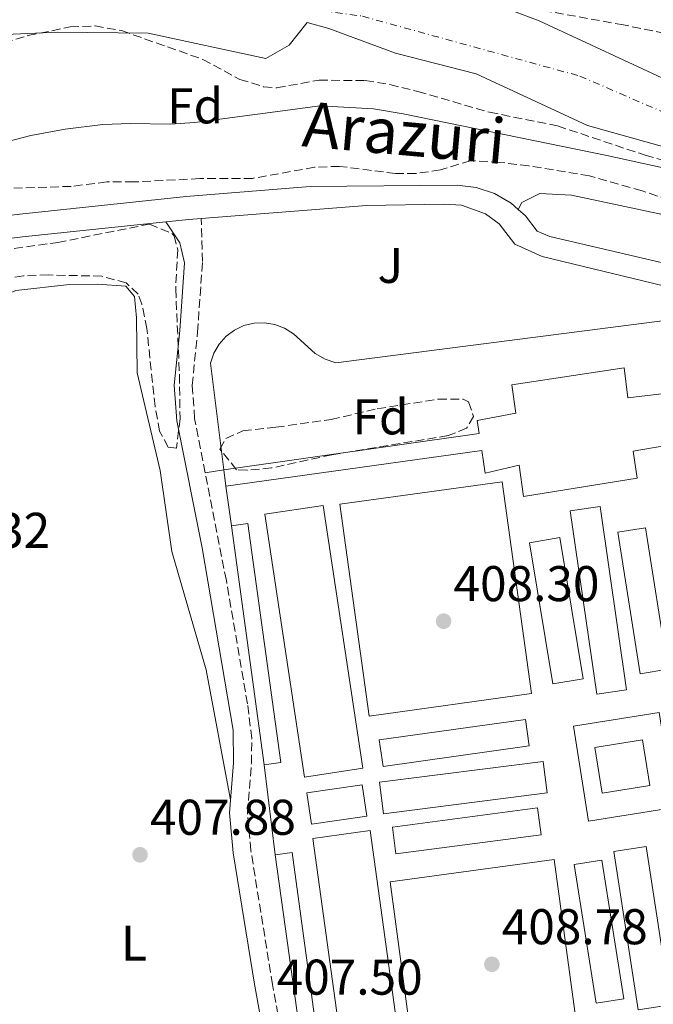
# Model space of a CAD drawing. Units: metres. Extents: x 607268 to 610711, y 4740834 to 4743201.
# Drawn here: x 608280 to 608407, y 4741349 to 4741546 of the extents above; entities that cross this region are included whole.
import ezdxf
from ezdxf.enums import TextEntityAlignment as Align

# ---------------------------------------------------------------- set-up
doc = ezdxf.new("R2010")
doc.units = ezdxf.units.M
doc.header["$MEASUREMENT"] = 0
doc.linetypes.add('DGN Style 3', pattern=[2.435890702152634, 1.739921930109024, -0.6959687720436097])
doc.linetypes.add('DGN Style 4', pattern=[2.7856150101045474, 1.391937544087219, -0.6959687720436097, 0.001739921930109024, -0.6959687720436097])
for name, color, linetype, lineweight in [('Camino', 7, 'DGN Style 3', 0), ('Cauce permanente', 151, 'Continuous', 13), ('Cauce permanente (área)', 142, 'Continuous', 13), ('Complejo', 6, 'Continuous', 0), ('Cota de punto acotado terreno', 7, 'Continuous', 0), ('Curva de nivel intermedia', 30, 'Continuous', 0), ('Edificio', 1, 'Continuous', 13), ('Eje cauce permanente (área)', 70, 'DGN Style 4', 0), ('Estanque', 4, 'Continuous', 0), ('Etiqueta de uso rústico', 92, 'Continuous', 0), ('Etiqueta de zona arbolada', 92, 'Continuous', 0), ('Iglesia-ermita', 1, 'Continuous', 13), ('Límite de complejo', 6, 'Continuous', 13), ('Línea  de muro-pared o tapia', 1, 'Continuous', 13), ('Línea de asfalto', 7, 'Continuous', 13), ('Línea de bordillo', 7, 'Continuous', 13), ('Línea de cambio de uso (parcela vista)', 92, 'Continuous', 0), ('Línea de zona ajardinada o verde público', 92, 'Continuous', 0), ('Margen derecho', 7, 'Continuous', 0), ('Punto acotado terreno (símbolo)', 7, 'Continuous', 0), ('Zona ajardinada', 92, 'Continuous', 0), ('Zona arbolada', 92, 'DGN Style 3', 0)]:
    doc.layers.add(name, color=color, linetype=linetype, lineweight=lineweight)
doc.styles.add('Style-Arial', font='arial.ttf')

# ---------------------------------------------------------------- blocks, each defined once
blk = doc.blocks.new('5PATER')
at = {"layer": 'Estanque', "linetype": 'Continuous', "lineweight": 0}
h = blk.add_hatch(color=51, dxfattribs=at)
edge = h.paths.add_edge_path()
edge.add_ellipse((0, 0), major_axis=(-0.1095731443231308, -0.1110710700762829), ratio=0.9994222409660317, start_angle=0, end_angle=360)

msp = doc.modelspace()

# ---------------------------------------------------------------- linework, layer by layer
at = {"layer": 'Camino', "color": 7, "linetype": 'DGN Style 3', "lineweight": 0}
msp.add_polyline3d([(608336.3900000001, 4741323.33, 407.0800000000019), (608330.9400000008, 4741353.230000002, 407.6000000000058), (608326.6099999989, 4741379.980000001, 407.7899999999936), (608325.9299999995, 4741387.550000001, 407.8899999999995), (608326.7099999996, 4741397.380000002, 407.8500000000058), (608326.8000000013, 4741402.390000001, 407.8399999999966), (608325.9299999995, 4741409.300000002, 407.7899999999936), (608321.7099999995, 4741433.930000002, 407.4499999999972), (608317.5000000006, 4741455.410000001, 407.2200000000011), (608315.3799999994, 4741466.25, 407.1100000000006), (608314.8899999999, 4741472.850000001, 406.8699999999953), (608315.9499999994, 4741483.470000002, 406.6300000000047), (608316.9499999986, 4741497.570000002, 406.7500000000001), (608316.7099999995, 4741506.180000002, 406.5), (608316.6999999982, 4741506.190000001, 406.7400000000052)], dxfattribs=at)
at = {"layer": 'Cauce permanente', "color": 151, "linetype": 'Continuous', "lineweight": 13}
for points in [[(608372.8700000001, 4741549.939999999, 401.3399999999965), (608384.2100000001, 4741545.630000001, 401.3800000000047), (608411.4600000001, 4741532.99, 401.5), (608416.1100000005, 4741531.050000001, 401.5), (608420.3499999996, 4741529.850000001, 401.5), (608423.3499999996, 4741531.449999999, 401.5), (608420.4699999997, 4741534.49, 401.5), (608420.4299999997, 4741537.210000001, 401.5), (608423.1500000004, 4741537.17, 401.5), (608428.0700000003, 4741535.449999999, 401.5), (608440.7100000001, 4741530.09, 401.5), (608457.0300000003, 4741525.289999999, 401.4799999999959), (608461.75, 4741523.609999999, 401.4799999999959), (608468.1699999999, 4741520.359999999, 401.4799999999959), (608478.1900000004, 4741514.33, 401.4799999999959), (608480.9699999997, 4741513.300000001, 401.4799999999959), (608548.3399999999, 4741497.32, 401.6999999999971)], [(608836.75, 4741445.130000001, 401.820000000007), (608807.4699999997, 4741448.33, 401.820000000007), (608744.9900000002, 4741453.529999999, 401.8500000000058), (608723.1500000004, 4741456.09, 401.9199999999983), (608678.8300000001, 4741453.930000001, 401.9400000000023), (608652.8700000001, 4741459.26, 401.6999999999971), (608629.3499999996, 4741464.09, 401.6999999999971), (608593.1500000004, 4741474.17, 401.6900000000023), (608538.5499999998, 4741486.57, 401.5), (608503.2699999996, 4741495.77, 401.5), (608470.9900000002, 4741503.609999999, 401.5), (608437.1900000004, 4741514.57, 401.5), (608416.2300000006, 4741518.49, 401.5), (608393.8700000001, 4741524.730000001, 401.3800000000047), (608371.5899999999, 4741535.060000001, 401.3399999999965), (608355.4699999997, 4741539.140000001, 401.3399999999965), (608342.1900000004, 4741544.100000001, 401.3399999999965), (608337.8700000001, 4741545.300000001, 401.2599999999948), (608334.2300000006, 4741540.74, 401.2700000000041), (608329.5899999999, 4741538.100000001, 401.2799999999988), (608306.0700000003, 4741543.140000001, 400.5399999999936), (608288.0700000003, 4741543.380000001, 400.6100000000006), (608265.6299999999, 4741542.34, 400.6199999999953)]]:
    msp.add_polyline3d(points, dxfattribs=at)
at = {"layer": 'Cauce permanente (área)', "color": 142, "linetype": 'Continuous', "lineweight": 13}
for points in [[(608548.3399999999, 4741497.32, 401.6999999999971), (608480.9699999997, 4741513.300000001, 401.4799999999959), (608478.1900000004, 4741514.33, 401.4799999999959), (608468.1699999999, 4741520.359999999, 401.4799999999959), (608461.75, 4741523.609999999, 401.4799999999959), (608457.0300000003, 4741525.289999999, 401.4799999999959), (608440.7100000001, 4741530.09, 401.5), (608428.0700000003, 4741535.449999999, 401.5), (608423.1500000004, 4741537.17, 401.5), (608420.4299999997, 4741537.210000001, 401.5), (608420.4699999997, 4741534.49, 401.5), (608423.3499999996, 4741531.449999999, 401.5), (608420.3499999996, 4741529.850000001, 401.5), (608416.1100000005, 4741531.050000001, 401.5), (608411.4600000001, 4741532.99, 401.5), (608384.2100000001, 4741545.630000001, 401.3800000000047), (608372.8700000001, 4741549.939999999, 401.3399999999965)], [(608836.75, 4741445.130000001, 401.820000000007), (608807.4699999997, 4741448.33, 401.820000000007), (608744.9900000002, 4741453.529999999, 401.8500000000058), (608723.1500000004, 4741456.09, 401.9199999999983), (608678.8300000001, 4741453.930000001, 401.9400000000023), (608652.8700000001, 4741459.26, 401.6999999999971), (608629.3499999996, 4741464.09, 401.6999999999971), (608593.1500000004, 4741474.17, 401.6900000000023), (608538.5499999998, 4741486.57, 401.5), (608503.2699999996, 4741495.77, 401.5), (608470.9900000002, 4741503.609999999, 401.5), (608437.1900000004, 4741514.57, 401.5), (608416.2300000006, 4741518.49, 401.5), (608393.8700000001, 4741524.730000001, 401.3800000000047), (608371.5899999999, 4741535.060000001, 401.3399999999965), (608355.4699999997, 4741539.140000001, 401.3399999999965), (608342.1900000004, 4741544.100000001, 401.3399999999965), (608337.8700000001, 4741545.300000001, 401.2599999999948), (608334.2300000006, 4741540.74, 401.2700000000041), (608329.5899999999, 4741538.100000001, 401.2799999999988), (608306.0700000003, 4741543.140000001, 400.5399999999936), (608288.0700000003, 4741543.380000001, 400.6100000000006), (608265.6299999999, 4741542.34, 400.6199999999953)]]:
    msp.add_polyline3d(points, dxfattribs=at)
at = {"layer": 'Complejo', "color": 6, "linetype": 'Continuous', "lineweight": 0}
msp.add_polyline3d([(608580.620000001, 4741185.050000001, 411.5300000000001), (608373.8299999982, 4741156.25, 408.9000000000001), (608361.7399999984, 4741154.970000001, 408.49), (608361.2300000006, 4741160.41, 408.58), (608360.6999999993, 4741166.09, 408.57), (608344.5799999982, 4741284.890000001, 408.13), (608343.1099999994, 4741295.460000001, 407.6500000000001), (608338.1700000018, 4741330.630000001, 407.45), (608336.9699999989, 4741339.57, 407.63), (608331.4600000009, 4741379.140000001, 407.93), (608329.2399999984, 4741397.08, 407.92), (608322.7100000009, 4741444.84, 408.02), (608321.6400000006, 4741452.720000001, 410.94), (608321.1900000013, 4741456.02, 412.17), (608372.1900000013, 4741463.279999999, 407.9100000000001), (608371.7899999992, 4741465.859999999, 407.92), (608379.5599999987, 4741467.300000001, 407.92), (608378.7199999989, 4741472.949999999, 407.93), (608401.1799999997, 4741476.350000001, 408.08), (608401.9299999997, 4741470.359999999, 408.18), (608409.25, 4741471.230000001, 408.18), (608409.5300000012, 4741468.730000001, 408.23), (608462.5100000016, 4741474.65, 408.36), (608545.1099999994, 4741453.290000001, 409.05)], dxfattribs=at)
at = {"layer": 'Curva de nivel intermedia', "color": 30, "linetype": 'Continuous', "lineweight": 0, "elevation": 405.0000000000001, "flags": 128}
msp.add_lwpolyline([(608270.8300000001, 4741519.699999999), (608282.6900000023, 4741522.720000001), (608289.5200000006, 4741523.989999999), (608297.070000001, 4741524.9), (608302.5899999997, 4741525.140000001), (608310.4700000009, 4741524.98), (608315.450000001, 4741525.359999999), (608340.4300000013, 4741528.66), (608351.0900000009, 4741528.090000001), (608357.030000002, 4741527.029999998), (608397.7100000001, 4741518.73), (608444.8700000001, 4741508.41), (608449.8700000002, 4741507.130000001), (608459.3600000008, 4741504), (608487.3000000007, 4741493.009999999), (608498.1500000001, 4741489.649999999), (608512.6299999997, 4741485.720000001)], dxfattribs=at)
at = {"layer": 'Edificio', "color": 51, "linetype": 'Continuous', "lineweight": 13, "extrusion": (-0.01690465542065708, 0.1239674732376746, 0.9921422771982734), "elevation": 577911.7934473199, "flags": 128}
msp.add_lwpolyline([(-1243376.304114936, -4579460.951823717), (-1243376.304114936, -4579464.308741946)], dxfattribs=at)
at = {"layer": 'Edificio', "color": 51, "linetype": 'Continuous', "lineweight": 13, "extrusion": (-0.0007868493394403294, 0.005754965459505736, 0.9999831304780482), "elevation": 27220.87599793864, "flags": 128}
msp.add_lwpolyline([(608329.3766262729, 4741318.940807413), (608322.8464079729, 4741366.701598329)], dxfattribs=at)
at = {"layer": 'Edificio', "color": 1, "linetype": 'Continuous', "lineweight": 13, "flags": 128}
for points, elevation in [([(608409.9100000003, 4741416.17), (608404.3899999997, 4741415.289999999), (608399.9100000003, 4741443.529999999), (608405.4299999997, 4741444.41), (608409.9100000003, 4741416.17)], 411.6300000000047), ([(608384.5700000003, 4741383.15), (608355.5700000003, 4741379.310000001), (608354.8700000001, 4741384.66), (608383.8700000001, 4741388.49), (608384.5700000003, 4741383.15)], 411.6900000000023)]:
    msp.add_lwpolyline(points, close=True, dxfattribs=dict(at, elevation=elevation))
at = {"layer": 'Edificio', "color": 51, "linetype": 'Continuous', "lineweight": 13, "flags": 128}
for points, elevation in [([(608404.3899999997, 4741415.289999999), (608399.9100000003, 4741443.529999999), (608405.4299999997, 4741444.41), (608409.9100000003, 4741416.17), (608404.3899999997, 4741415.289999999)], 411.6300000000047), ([(608355.5700000003, 4741379.310000001), (608354.8700000001, 4741384.66), (608383.8700000001, 4741388.49), (608384.5700000003, 4741383.15), (608355.5700000003, 4741379.310000001)], 411.6900000000023)]:
    msp.add_lwpolyline(points, dxfattribs=dict(at, elevation=elevation))
at = {"layer": 'Edificio', "color": 51, "linetype": 'Continuous', "lineweight": 13, "extrusion": (-0.001794922977837901, 0.01289021819203323, 0.9999153066767532), "elevation": 60436.99867621587, "flags": 128}
msp.add_lwpolyline([(608336.7295414627, 4740954.413362735), (608331.218616903, 4740993.986650576)], dxfattribs=at)
at = {"layer": 'Edificio', "color": 1, "linetype": 'Continuous', "lineweight": 13}
for points in [[(608545.1100000005, 4741453.289999999, 412.9900000000052), (608543.5499999998, 4741449.77, 413.2700000000041), (608460.9100000003, 4741471.130000001, 411.9499999999971), (608410.5199999996, 4741464.99, 414.5500000000029), (608411.0999999996, 4741461.100000001, 414.6499999999942), (608403, 4741459.74, 414.9100000000035), (608403.7999999998, 4741454.34, 415.0099999999948), (608381.0999999996, 4741450.680000001, 414.929999999993), (608380.1799999997, 4741456.92, 414.8699999999953), (608373.4000000004, 4741455.359999999, 414.8300000000018), (608372.7699999996, 4741459.859999999, 414.1699999999983), (608321.6399999997, 4741452.720000001, 412.5899999999965), (608321.1900000004, 4741456.02, 412.1699999999983), (608372.1900000004, 4741463.279999999, 414.7700000000041), (608371.79, 4741465.859999999, 414.6699999999983), (608379.5599999996, 4741467.300000001, 414.6499999999942), (608378.7199999997, 4741472.949999999, 414.6499999999942), (608401.1799999997, 4741476.350000001, 414.6300000000047), (608401.9299999997, 4741470.359999999, 414.75), (608409.25, 4741471.230000001, 414.3500000000058), (608409.5300000003, 4741468.730000001, 414.1699999999983), (608462.5099999999, 4741474.65, 412.1300000000047)], [(608329.2400000002, 4741397.08, 412.9700000000012), (608322.7100000001, 4741444.84, 412.6900000000023), (608326.0099999999, 4741445.300000001, 411.929999999993), (608332.5899999999, 4741397.539999999, 411.4499999999971)], [(608392.9800000006, 4741414.300000001, 411.570000000007), (608386.9500000002, 4741413.289999999, 411.4900000000052), (608382.2699999996, 4741441.449999999, 411.570000000007), (608388.3099999996, 4741442.460000001, 411.570000000007)], [(608382.2100000001, 4741400.880000001, 411.570000000007), (608353.0099999999, 4741396.800000001, 411.570000000007), (608352.2699999996, 4741402.100000001, 411.5299999999988), (608381.4699999997, 4741406.17, 411.570000000007)], [(608336.9699999997, 4741339.57, 412.0500000000029), (608331.4600000001, 4741379.140000001, 411.5299999999988), (608334.8300000001, 4741379.619999999, 411.0899999999965), (608340.2199999997, 4741340.029999999, 411.1300000000047)], [(608401.1100000005, 4741350.41, 412.1699999999983), (608395.5800000001, 4741349.529999999, 412.3500000000058), (608391.1900000004, 4741377.210000001, 412.3899999999995), (608396.7100000001, 4741378.09, 412.1699999999983)]]:
    msp.add_polyline3d(points, close=True, dxfattribs=at)
at = {"layer": 'Edificio', "color": 51, "linetype": 'Continuous', "lineweight": 13}
for points in [[(608321.1900000004, 4741456.02, 412.1699999999983), (608372.1900000004, 4741463.279999999, 414.7700000000041), (608371.79, 4741465.859999999, 414.6699999999983), (608379.5599999996, 4741467.300000001, 414.6499999999942), (608378.7199999997, 4741472.949999999, 414.6499999999942), (608401.1799999997, 4741476.350000001, 414.6300000000047), (608401.9299999997, 4741470.359999999, 414.75), (608409.25, 4741471.230000001, 414.3500000000058), (608409.5300000003, 4741468.730000001, 414.1699999999983), (608462.5099999999, 4741474.65, 412.1300000000047), (608545.1100000005, 4741453.289999999, 412.9900000000052)], [(608545.1100000005, 4741453.289999999, 412.9900000000052), (608543.5499999998, 4741449.77, 413.2700000000041), (608460.9100000003, 4741471.130000001, 411.9499999999971), (608410.5199999996, 4741464.99, 414.5500000000029), (608411.0999999996, 4741461.100000001, 414.6499999999942), (608403, 4741459.74, 414.9100000000035), (608403.7999999998, 4741454.34, 415.0099999999948), (608381.0999999996, 4741450.680000001, 414.929999999993), (608380.1799999997, 4741456.92, 414.8699999999953), (608373.4000000004, 4741455.359999999, 414.8300000000018), (608372.7699999996, 4741459.859999999, 414.1699999999983), (608321.6399999997, 4741452.720000001, 412.5899999999965)], [(608322.7100000001, 4741444.84, 412.6900000000023), (608326.0099999999, 4741445.300000001, 411.929999999993), (608332.5899999999, 4741397.539999999, 411.4499999999971), (608329.2400000002, 4741397.08, 412.9700000000012)], [(608386.9500000002, 4741413.289999999, 411.4900000000052), (608382.2699999996, 4741441.449999999, 411.570000000007), (608388.3099999996, 4741442.460000001, 411.570000000007), (608392.9800000006, 4741414.300000001, 411.570000000007), (608386.9500000002, 4741413.289999999, 411.4900000000052)], [(608353.0099999999, 4741396.800000001, 411.570000000007), (608352.2699999996, 4741402.100000001, 411.5299999999988), (608381.4699999997, 4741406.17, 411.570000000007), (608382.2100000001, 4741400.880000001, 411.570000000007), (608353.0099999999, 4741396.800000001, 411.570000000007)], [(608331.4600000001, 4741379.140000001, 411.5299999999988), (608334.8300000001, 4741379.619999999, 411.0899999999965), (608340.2199999997, 4741340.029999999, 411.1300000000047), (608336.9699999997, 4741339.57, 412.0500000000029)], [(608395.5800000001, 4741349.529999999, 412.3500000000058), (608391.1900000004, 4741377.210000001, 412.3899999999995), (608396.7100000001, 4741378.09, 412.1699999999983), (608401.1100000005, 4741350.41, 412.1699999999983), (608395.5800000001, 4741349.529999999, 412.3500000000058)]]:
    msp.add_polyline3d(points, dxfattribs=at)
at = {"layer": 'Eje cauce permanente (área)', "color": 70, "linetype": 'DGN Style 4', "lineweight": 0}
msp.add_polyline3d([(608262.6200000001, 4741548.57, 400.5500000000029), (608288.2199999997, 4741551.810000001, 400.820000000007), (608317.8300000001, 4741550.850000001, 401.0399999999936), (608348.8799999999, 4741546.550000001, 401.3399999999965), (608392.3399999999, 4741534.600000001, 401.3999999999942), (608421, 4741522.17, 401.5), (608457.2999999998, 4741515.960000001, 401.4900000000052), (608495.0300000003, 4741504.49, 401.5), (608595.8799999999, 4741478.33, 401.6900000000023), (608644.1200000001, 4741467.810000001, 401.7200000000012), (608687.5899999999, 4741462.08, 401.9199999999983), (608768.3099999996, 4741458.730000001, 401.8300000000018), (608839.9500000002, 4741453.949999999, 401.820000000007)], dxfattribs=at)
at = {"layer": 'Iglesia-ermita', "color": 1, "linetype": 'Continuous', "lineweight": 13}
msp.add_polyline3d([(608340.2199999997, 4741340.029999999, 411.1300000000047), (608334.8300000001, 4741379.619999999, 411.0899999999965), (608331.4600000001, 4741379.140000001, 411.5299999999988), (608329.2400000002, 4741397.08, 412.7700000000041), (608332.5899999999, 4741397.539999999, 411.4499999999971), (608326.0099999999, 4741445.300000001, 411.929999999993), (608322.7100000001, 4741444.84, 412.6900000000023), (608321.6399999997, 4741452.720000001, 412.7700000000041), (608372.7699999996, 4741459.859999999, 414.1699999999983), (608373.4000000004, 4741455.359999999, 414.8300000000018), (608380.1799999997, 4741456.92, 414.8699999999953), (608381.0999999996, 4741450.680000001, 414.929999999993), (608403.7999999998, 4741454.34, 415.0099999999948), (608403, 4741459.74, 414.9100000000035), (608411.0999999996, 4741461.100000001, 414.6499999999942), (608410.5199999996, 4741464.99, 414.5500000000029), (608460.9100000003, 4741471.130000001, 411.9499999999971), (608543.5499999998, 4741449.77, 413.2700000000041)], dxfattribs=at)
at = {"layer": 'Límite de complejo', "color": 6, "linetype": 'Continuous', "lineweight": 13, "extrusion": (0.04680848562644764, -0.3432622281918163, 0.9380724963296537), "elevation": -1598701.51927951, "flags": 128}
msp.add_lwpolyline([(1243376.304400662, 4330080.61131288), (1243376.304400662, 4330084.161721304)], dxfattribs=at)
at = {"layer": 'Límite de complejo', "color": 6, "linetype": 'Continuous', "lineweight": 13, "extrusion": (0.04637828015633978, -0.3415521938380913, 0.938717824489408), "elevation": -1590854.910347706, "flags": 128}
msp.add_lwpolyline([(1240761.969038045, 4333710.448005972), (1240761.969038045, 4333718.919469837)], dxfattribs=at)
at = {"layer": 'Límite de complejo', "color": 6, "linetype": 'Continuous', "lineweight": 13, "extrusion": (0.0002810217570992229, -0.002055375057633728, 0.9999978482277572), "elevation": -9166.476422400692, "flags": 128}
msp.add_lwpolyline([(608329.101344397, 4741388.254618865), (608322.5713165558, 4741436.01471975)], dxfattribs=at)
at = {"layer": 'Límite de complejo', "color": 6, "linetype": 'Continuous', "lineweight": 13, "extrusion": (-6.793726699653485e-05, 0.0005490065625546008, 0.9999998469881493), "elevation": 2969.649824180947, "flags": 128}
msp.add_lwpolyline([(608331.4863097843, 4741378.224187964), (608329.2663091082, 4741396.164190666)], dxfattribs=at)
at = {"layer": 'Límite de complejo', "color": 6, "linetype": 'Continuous', "lineweight": 13, "extrusion": (0.001035591001390932, -0.007437084560284384, 0.9999718082648735), "elevation": -34224.13651096396, "flags": 128}
msp.add_lwpolyline([(608336.2216271309, 4741216.162886404), (608330.7113194001, 4741255.733980763)], dxfattribs=at)
at = {"layer": 'Límite de complejo', "color": 6, "linetype": 'Continuous', "lineweight": 13}
msp.add_polyline3d([(608321.1900000013, 4741456.019999999, 412.1699999999983), (608372.1900000015, 4741463.279999998, 407.9100000000035), (608371.7899999992, 4741465.86, 407.9199999999983), (608379.5599999987, 4741467.300000002, 407.9199999999983), (608378.7199999982, 4741472.95, 407.929999999993), (608401.1799999997, 4741476.350000001, 408.0800000000018), (608401.9300000007, 4741470.359999999, 408.179999999993), (608409.2500000009, 4741471.230000001, 408.179999999993), (608409.5300000003, 4741468.730000001, 408.2299999999959), (608462.5100000007, 4741474.650000001, 408.3600000000006), (608545.1099999996, 4741453.290000002, 409.0500000000029)], dxfattribs=at)
at = {"layer": 'Línea  de muro-pared o tapia', "color": 1, "linetype": 'Continuous', "lineweight": 13, "elevation": 412.7700000000041, "flags": 128}
msp.add_lwpolyline([(608322.7100000001, 4741444.84), (608321.6399999997, 4741452.720000001)], dxfattribs=at)
at = {"layer": 'Línea  de muro-pared o tapia', "color": 1, "linetype": 'Continuous', "lineweight": 13, "extrusion": (-0.0002717484441362311, 0.002196021210817801, 0.9999975518188156), "elevation": 10659.66502156127, "flags": 128}
msp.add_lwpolyline([(608331.5497188442, 4741367.163806581), (608329.3297080565, 4741385.103849838)], dxfattribs=at)
at = {"layer": 'Línea de asfalto', "color": 7, "linetype": 'Continuous', "lineweight": 13, "extrusion": (0.006534740395967471, 0.0006908976638176684, 0.9999784096811167), "elevation": 7657.771941303131, "flags": 128}
msp.add_lwpolyline([(608298.5437408942, 4741501.830916644), (608294.0036417865, 4741501.350916529)], dxfattribs=at)
at = {"layer": 'Línea de asfalto', "color": 7, "linetype": 'Continuous', "lineweight": 13}
for points in [[(608313.7099999997, 4741510.58, 406.7100000000063), (608280.4699999981, 4741507.060000001, 406.9499999999971), (608256.1499999971, 4741504.100000001, 406.7100000000063), (608241.3099999977, 4741499.940000001, 406.6499999999942), (608173.1499999982, 4741478.260000002, 406.4700000000013), (608150.0299999998, 4741473.060000001, 406.1499999999942), (608098.1499999989, 4741462.420000001, 405.4900000000054), (608072.5499999993, 4741457.380000001, 405.4900000000054), (608037.3099999973, 4741451.460000002, 405.9499999999972), (608020.8299999973, 4741449.460000001, 406.0899999999966), (607929.2299999995, 4741446.180000001, 406.1499999999942), (607913.7499999988, 4741446.420000002, 406.1499999999942), (607898.5899999997, 4741450.82, 406.5899999999965), (607893.6299999976, 4741454.820000002, 406.8699999999953)], [(608309.6499999984, 4741505.510000001, 406.7400000000052), (608280.989999999, 4741502.480000002, 406.9499999999971), (608257.0500000002, 4741499.560000001, 406.7100000000063), (608242.6299999988, 4741495.52, 406.6499999999942), (608174.3500000007, 4741473.800000003, 406.4700000000013), (608150.9999999999, 4741468.550000002, 406.1499999999942), (608099.0599999987, 4741457.900000001, 405.4900000000054), (608073.3699999996, 4741452.840000001, 405.4900000000054), (608037.9699999989, 4741446.900000002, 405.9499999999972), (608021.1900000017, 4741444.859999999, 406.0899999999966), (607927.1900000012, 4741441.600000001, 405.9100000000036), (607921.6299999978, 4741440.100000001, 405.9299999999931), (607919.9499999991, 4741438.9, 405.9299999999931), (607918.6700000005, 4741436.020000001, 406.1499999999942), (607918.8599999984, 4741432.76, 406.1100000000006), (607932.5199999998, 4741402.75, 405.7100000000063), (607955.6099999992, 4741348.460000004, 405.3300000000019), (607975.9499999993, 4741295.470000001, 405.1799999999931)]]:
    msp.add_polyline3d(points, dxfattribs=at)
at = {"layer": 'Línea de bordillo', "color": 7, "linetype": 'Continuous', "lineweight": 13, "extrusion": (-0.01187594140141131, -0.0009462901486880613, 0.9999290307570757), "elevation": -11304.1829661416, "flags": 128}
msp.add_lwpolyline([(608276.1241369314, 4741497.415886096), (608278.6343161986, 4741497.615886184)], dxfattribs=at)
at = {"layer": 'Línea de bordillo', "color": 7, "linetype": 'Continuous', "lineweight": 13, "extrusion": (0.0006822703262735478, -0.004282144014946359, 0.9999905988307276), "elevation": -19480.0038088484, "flags": 128}
msp.add_lwpolyline([(608404.4198402916, 4741362.134621078), (608394.8798425123, 4741360.614607144), (608396.3298694644, 4741351.504523616), (608405.8698672438, 4741353.024537555), (608404.4198402916, 4741362.134621078)], dxfattribs=at)
at = {"layer": 'Línea de bordillo', "color": 7, "linetype": 'Continuous', "lineweight": 13, "extrusion": (-0.006029041435728407, -0.0009310671583240555, 0.9999813917135223), "elevation": -7674.044060611551, "flags": 128}
msp.add_lwpolyline([(608396.9958465992, 4741375.720066283), (608390.5157232106, 4741374.720065848), (608395.3956345167, 4741343.120052151), (608401.8657580882, 4741344.12005264), (608396.9958465992, 4741375.720066283)], dxfattribs=at)
at = {"layer": 'Línea de bordillo', "color": 7, "linetype": 'Continuous', "lineweight": 13}
for points in [[(608380.0299999998, 4741507.949999999, 407.2599999999949), (608378.5900000003, 4741509.220000001, 407.179999999993), (608375.2600000021, 4741511.130000002, 407.0200000000041), (608371.61, 4741512.340000002, 406.8500000000058), (608367.7899999977, 4741512.800000002, 406.6900000000023), (608338.4299999987, 4741512.58, 406.6499999999942), (608313.7099999997, 4741510.58, 406.6300000000047)], [(608316.6999999982, 4741506.190000001, 407.0200000000041), (608349.7099999996, 4741508.74, 407.3899999999995), (608365.2499999986, 4741509.010000001, 407.2899999999935), (608368.6599999995, 4741508.820000002, 407.2799999999989), (608373.4699999974, 4741507.110000002, 407.2799999999989), (608376.23, 4741505.100000001, 407.270000000004), (608379.3500000003, 4741501.060000001, 407.270000000004), (608384.7899999986, 4741498.57, 407.3300000000019), (608417.0100000009, 4741490.790000002, 407.7100000000066)], [(608769.3, 4741431.710000002, 409.9199999999984), (608764.5500000003, 4741431.210000001, 410.1100000000007), (608725.5500000007, 4741425.130000001, 410.5099999999947), (608714.5499999992, 4741423.689999999, 410.5099999999947), (608705.1099999979, 4741422.970000003, 410.5099999999947), (608696.9899999974, 4741423.689999999, 410.570000000007), (608669.7499999995, 4741430.490000002, 410.550000000003), (608653.6000000003, 4741434.720000001, 410.3899999999995), (608489.0700000009, 4741477.77, 408.8099999999977), (608417.390000001, 4741495.290000001, 407.9499999999971), (608386.350000001, 4741502.570000002, 407.5700000000072), (608383.7899999993, 4741503.61, 407.5099999999948), (608381.4699999993, 4741506.680000001, 407.3500000000059), (608380.0299999998, 4741507.949999999, 407.2599999999949)], [(608416.5799999973, 4741486.740000002, 407.929999999993), (608343.5899999996, 4741477.380000001, 407.9700000000012), (608341.4400000017, 4741478.109999999, 407.8899999999995), (608339.449999998, 4741479.2, 407.8099999999977), (608335.1299999995, 4741483.150000002, 407.6600000000036), (608333.3599999992, 4741484.27, 407.6399999999993), (608331.4100000003, 4741485.020000001, 407.6300000000047), (608329.3400000003, 4741485.369999999, 407.6199999999953), (608327.2500000005, 4741485.290000001, 407.6100000000007), (608325.2199999987, 4741484.790000003, 407.5899999999966), (608323.3299999977, 4741483.900000001, 407.5800000000018), (608321.6499999991, 4741482.650000001, 407.5700000000072), (608320.260000001, 4741481.090000002, 407.5500000000029), (608319.2100000005, 4741479.280000002, 407.5399999999937), (608318.5500000013, 4741477.300000001, 407.5299999999988), (608321.1900000009, 4741456.02, 407.6499999999942)], [(608350.2300000003, 4741406.82, 407.9700000000012), (608344.3500000018, 4741449.119999999, 407.9100000000035), (608376.7999999999, 4741453.630000002, 407.8899999999995), (608382.6799999987, 4741411.32, 407.8899999999995), (608350.2300000003, 4741406.82, 407.9700000000012)], [(608337.3099999988, 4741394.660000001, 408.1300000000046), (608329.3799999984, 4741447.119999999, 408.050000000003), (608341.0700000006, 4741448.880000004, 408.0299999999989), (608348.9899999977, 4741396.42, 408.0299999999989), (608337.3099999988, 4741394.660000001, 408.1300000000046)], [(608395.7099999996, 4741411.210000001, 408.1699999999984), (608390.3899999999, 4741447.790000002, 408.1699999999984), (608396.3500000011, 4741448.650000002, 408.4100000000035), (608401.6599999998, 4741412.08, 408.3699999999953), (608395.7099999996, 4741411.210000001, 408.1699999999984)], [(608394.030000001, 4741385.859999999, 408.2299999999959), (608391.0300000014, 4741404.810000001, 408.3099999999978), (608408.1399999994, 4741407.529999999, 408.25), (608411.149999998, 4741388.580000003, 408.2299999999959), (608394.030000001, 4741385.859999999, 408.2299999999959)], [(608353.1000000003, 4741387.350000001, 408.0099999999949), (608352.3099999991, 4741393.62, 408.0099999999949), (608385.0199999987, 4741397.770000001, 408.0299999999989), (608385.8099999977, 4741391.500000001, 408.0099999999949), (608353.1000000003, 4741387.350000001, 408.0099999999949)], [(608338.6900000002, 4741385.24, 408.070000000007), (608337.7899999993, 4741391.540000001, 408.2100000000065), (608348.8700000015, 4741393.140000002, 408.1499999999943), (608349.7699999999, 4741386.840000001, 408.070000000007), (608338.6900000002, 4741385.24, 408.070000000007)], [(608344.780000001, 4741340.42, 408.25), (608338.9899999974, 4741382.420000002, 408.2100000000065), (608350.4299999994, 4741384.000000002, 408.1699999999984), (608356.2299999996, 4741342, 408.1699999999984), (608344.780000001, 4741340.42, 408.25)], [(608358.7199999974, 4741341.970000002, 408.5700000000071), (608354.4300000003, 4741373.78, 408.4499999999972), (608387.1999999981, 4741378.210000004, 408.5899999999966), (608391.4999999985, 4741346.41, 408.7500000000001), (608358.7199999974, 4741341.970000002, 408.5700000000071)]]:
    msp.add_polyline3d(points, dxfattribs=at)
at = {"layer": 'Línea de cambio de uso (parcela vista)', "color": 92, "linetype": 'Continuous', "lineweight": 0}
msp.add_polyline3d([(608273.6031999999, 4741487.0836, 406.3040000000037), (608275.6699999999, 4741490.100000001, 406.2899999999936), (608279.6699999999, 4741491.779999999, 406.2700000000041), (608290.3899999997, 4741492.980000001, 406.2299999999959), (608295.9500000002, 4741493.060000001, 406.25), (608301.6299999999, 4741492.66, 406.429999999993), (608303.3899999997, 4741490.58, 406.4499999999971), (608303.75, 4741486.34, 406.4900000000052), (608303.9100000003, 4741475.380000001, 406.6699999999983), (608308.5099999999, 4741455.859999999, 406.6900000000023), (608310.79, 4741439.699999999, 407.5899999999965), (608317.6699999999, 4741416.100000001, 407.1699999999983), (608322.5499999998, 4741390.100000001, 407.8800000000047)], dxfattribs=at)
at = {"layer": 'Línea de zona ajardinada o verde público', "color": 92, "linetype": 'Continuous', "lineweight": 0, "extrusion": (-0.7871776300760449, -0.1301296351480157, 0.6028413197219529), "elevation": -1095612.301515453, "flags": 128}
msp.add_lwpolyline([(-4578751.206804623, 828324.1048079346), (-4578751.206804624, 828330.308895297)], dxfattribs=at)
at = {"layer": 'Línea de zona ajardinada o verde público', "color": 92, "linetype": 'Continuous', "lineweight": 0}
msp.add_polyline3d([(608380.0300000003, 4741507.949999999, 407.2599999999948), (608380.75, 4741509.380000001, 407.0399999999936), (608384.3499999996, 4741511.130000001, 406.8000000000029), (608390.6299999999, 4741510.810000001, 406.5399999999936), (608433.6299999999, 4741501.689999999, 406.7799999999988), (608455.5235000001, 4741496.375600001, 406.8141000000033)], dxfattribs=at)
at = {"layer": 'Margen derecho', "color": 7, "linetype": 'Continuous', "lineweight": 0}
msp.add_polyline3d([(608332.7800000003, 4741323.2, 407.0899999999965), (608327.3099999987, 4741353.300000002, 407.6100000000007), (608323.0700000006, 4741379.540000003, 407.7899999999936), (608322.350000001, 4741387.540000002, 407.8899999999995), (608323.14, 4741397.5, 407.8500000000058), (608323.0700000006, 4741404.02, 407.8300000000017), (608316.8700000005, 4741440.42, 407.3500000000059), (608311.839999999, 4741465.77, 407.1100000000006), (608311.3099999991, 4741472.900000001, 406.8699999999953), (608312.390000001, 4741483.78, 406.6300000000047), (608313.3500000021, 4741497.300000001, 406.7500000000001), (608312.4299999991, 4741501.300000002, 406.5099999999949), (608309.6499999984, 4741505.510000001, 406.7400000000052)], dxfattribs=at)
at = {"layer": 'Zona arbolada', "color": 92, "linetype": 'DGN Style 3', "lineweight": 0}
for points in [[(608513.4299999997, 4741508.65, 411.8399999999965), (608500.3099999996, 4741511.77, 411.8000000000029), (608475.9699999997, 4741519.66, 410.8099999999977), (608464.0899999999, 4741523.84, 410.7799999999988), (608454.3799999999, 4741528.439999999, 410.8000000000029), (608448.9800000006, 4741530.480000001, 410.8000000000029), (608434.1699999999, 4741534.960000001, 410.8000000000029), (608419.8200000003, 4741540.210000001, 410.7799999999988), (608409.2699999996, 4741543.130000001, 410.9600000000065), (608401.0700000003, 4741544.810000001, 411.1000000000058), (608379.6600000003, 4741548.65, 410.8399999999965), (608364.7300000006, 4741553.17, 410.7599999999948), (608359.25, 4741554.08, 410.8699999999953), (608341.79, 4741556.34, 411.8000000000029), (608323.8300000001, 4741557.779999999, 412.3600000000006), (608308.0300000003, 4741559.539999999, 412.6399999999995), (608299.5099999999, 4741560.100000001, 412.6000000000058), (608290.5899999999, 4741559.460000001, 412.3999999999942), (608274.0300000003, 4741556.5, 412.2400000000052)], [(608513.4299999997, 4741508.65, 411.8399999999965), (608500.3099999996, 4741511.77, 411.8000000000029), (608475.9699999997, 4741519.66, 410.8099999999977), (608464.0899999999, 4741523.84, 410.7799999999988), (608454.3799999999, 4741528.439999999, 410.8000000000029), (608448.9800000006, 4741530.480000001, 410.8000000000029), (608434.1699999999, 4741534.960000001, 410.8000000000029), (608419.8200000003, 4741540.210000001, 410.7799999999988), (608409.2699999996, 4741543.130000001, 410.9600000000065), (608401.0700000003, 4741544.810000001, 411.1000000000058), (608379.6600000003, 4741548.65, 410.8399999999965), (608364.7300000006, 4741553.17, 410.7599999999948), (608359.25, 4741554.08, 410.8699999999953), (608341.79, 4741556.34, 411.8000000000029), (608323.8300000001, 4741557.779999999, 412.3600000000006), (608308.0300000003, 4741559.539999999, 412.6399999999995), (608299.5099999999, 4741560.100000001, 412.6000000000058), (608290.5899999999, 4741559.460000001, 412.3999999999942), (608274.0300000003, 4741556.5, 412.2400000000052)], [(608277.3099999996, 4741541.220000001, 416.6199999999953), (608282.0800000001, 4741542.689999999, 416.679999999993), (608290.5199999996, 4741544.41, 416.5399999999936), (608295.4900000002, 4741544.600000001, 416.2100000000065), (608300.7999999998, 4741543.67, 415.7200000000012), (608316.9900000002, 4741537.939999999, 414.2400000000052), (608324.3899999997, 4741533.939999999, 413.320000000007), (608329.1600000003, 4741532.460000001, 412.3999999999942), (608331.79, 4741532.26, 411.9400000000023), (608340.2300000006, 4741533.779999999, 410.9600000000065), (608349.4699999997, 4741533.699999999, 409.7200000000012), (608354.3899999997, 4741532.9, 409.3800000000047), (608359.9299999997, 4741531.52, 408.7899999999936), (608374.3099999996, 4741527.380000001, 407.7599999999948), (608387.8700000001, 4741524.65, 407.1000000000058), (608405.3499999996, 4741518.810000001, 407.179999999993), (608411.9500000002, 4741516.970000001, 407.1600000000035)], [(608277.3099999996, 4741541.220000001, 416.6199999999953), (608282.0800000001, 4741542.689999999, 416.679999999993), (608290.5199999996, 4741544.41, 416.5399999999936), (608295.4900000002, 4741544.600000001, 416.2100000000065), (608300.7999999998, 4741543.67, 415.7200000000012), (608316.9900000002, 4741537.939999999, 414.2400000000052), (608324.3899999997, 4741533.939999999, 413.320000000007), (608329.1600000003, 4741532.460000001, 412.3999999999942), (608331.79, 4741532.26, 411.9400000000023), (608340.2300000006, 4741533.779999999, 410.9600000000065), (608349.4699999997, 4741533.699999999, 409.7200000000012), (608354.3899999997, 4741532.9, 409.3800000000047), (608359.9299999997, 4741531.52, 408.7899999999936), (608374.3099999996, 4741527.380000001, 407.7599999999948), (608387.8700000001, 4741524.65, 407.1000000000058), (608405.3499999996, 4741518.810000001, 407.179999999993), (608411.9500000002, 4741516.970000001, 407.1600000000035)], [(608426.2300000006, 4741504.25, 410.179999999993), (608404.75, 4741511.689999999, 409.7799999999988), (608394.2599999999, 4741514.67, 410.1900000000023), (608382.1500000004, 4741516.66, 409.820000000007), (608376.3499999996, 4741517.380000001, 409.7200000000012), (608370.5099999999, 4741517.699999999, 409.7400000000052), (608364.5099999999, 4741515.859999999, 410.2799999999988), (608359.5700000003, 4741515.140000001, 410.9799999999959), (608355.5099999999, 4741515.140000001, 411.4799999999959), (608344.3099999996, 4741516.58, 412.2799999999988), (608339.3499999996, 4741516.41, 412.9199999999983), (608326.9500000002, 4741514.180000001, 414.0800000000018), (608316.3899999997, 4741514.130000001, 414.5099999999948), (608303.2300000006, 4741513.460000001, 414.6600000000035), (608297.8300000001, 4741513.460000001, 414.6000000000058), (608290.7100000001, 4741512.58, 417.5200000000041), (608277.9500000002, 4741512.180000001, 418.9199999999983)], [(608455.5235000001, 4741496.375600001, 410.1131000000024), (608450.7100000001, 4741498.57, 410.0599999999977), (608439.0700000003, 4741503.050000001, 410.0599999999977), (608431.1900000004, 4741503.529999999, 410.1399999999995), (608426.2300000006, 4741504.25, 410.179999999993), (608404.75, 4741511.689999999, 409.7799999999988), (608394.2599999999, 4741514.67, 410.1900000000023), (608382.1500000004, 4741516.66, 409.820000000007), (608376.3499999996, 4741517.380000001, 409.7200000000012), (608370.5099999999, 4741517.699999999, 409.7400000000052), (608364.5099999999, 4741515.859999999, 410.2799999999988), (608359.5700000003, 4741515.140000001, 410.9799999999959), (608355.5099999999, 4741515.140000001, 411.4799999999959), (608344.3099999996, 4741516.58, 412.2799999999988), (608339.3499999996, 4741516.41, 412.9199999999983), (608326.9500000002, 4741514.180000001, 414.0800000000018), (608316.3899999997, 4741514.130000001, 414.5099999999948), (608303.2300000006, 4741513.460000001, 414.6600000000035), (608297.8300000001, 4741513.460000001, 414.6000000000058), (608290.7100000001, 4741512.58, 417.5200000000041), (608277.9500000002, 4741512.180000001, 418.9199999999983)], [(608272.1100000005, 4741499.220000001, 410.0200000000041), (608288.0300000003, 4741501.380000001, 409.3800000000047), (608306.3499999996, 4741505.060000001, 408.7799999999988), (608310.9199999999, 4741503.130000001, 408.679999999993), (608311.2699999996, 4741502.74, 408.679999999993), (608311.9900000002, 4741499.939999999, 408.6999999999971), (608311.5899999999, 4741492.100000001, 409.0800000000018), (608312.3499999996, 4741474.980000001, 408.8800000000047), (608312.4699999997, 4741466.26, 409.0599999999977), (608311.75, 4741460.34, 409.3800000000047), (608310.0700000003, 4741460.5, 409.4400000000023), (608308.3899999997, 4741463.699999999, 409.4400000000023), (608307.4699999997, 4741468.609999999, 409.4400000000023), (608305.8300000001, 4741484.180000001, 409.1399999999995), (608304.8399999999, 4741489.050000001, 409.1999999999971), (608304.0700000003, 4741491.060000001, 409.2599999999948), (608301.7100000001, 4741493.300000001, 409.4199999999983), (608296.8600000005, 4741494.65, 409.4400000000023), (608286.1900000004, 4741494.9, 409.4400000000023), (608281.2000000002, 4741494.710000001, 409.3800000000047), (608277.8700000001, 4741494.26, 409.2799999999988)], [(608272.1100000005, 4741499.220000001, 410.0200000000041), (608288.0300000003, 4741501.380000001, 409.3800000000047), (608306.3499999996, 4741505.060000001, 408.7799999999988), (608310.9199999999, 4741503.130000001, 408.679999999993), (608311.2699999996, 4741502.74, 408.679999999993), (608311.9900000002, 4741499.939999999, 408.6999999999971), (608311.5899999999, 4741492.100000001, 409.0800000000018), (608312.3499999996, 4741474.980000001, 408.8800000000047), (608312.4699999997, 4741466.26, 409.0599999999977), (608311.75, 4741460.34, 409.3800000000047), (608310.0700000003, 4741460.5, 409.4400000000023), (608308.3899999997, 4741463.699999999, 409.4400000000023), (608307.4699999997, 4741468.609999999, 409.4400000000023), (608305.8300000001, 4741484.180000001, 409.1399999999995), (608304.8399999999, 4741489.050000001, 409.1999999999971), (608304.0700000003, 4741491.060000001, 409.2599999999948), (608301.7100000001, 4741493.300000001, 409.4199999999983), (608296.8600000005, 4741494.65, 409.4400000000023), (608286.1900000004, 4741494.9, 409.4400000000023), (608281.2000000002, 4741494.710000001, 409.3800000000047), (608277.8700000001, 4741494.26, 409.2799999999988)], [(608325.8099999996, 4741455.9, 411.8300000000018), (608323.75, 4741456.02, 411.75), (608320.4299999997, 4741460.100000001, 411.5899999999965), (608321.6299999999, 4741462.26, 411.5500000000029), (608325.0300000003, 4741463.779999999, 411.5500000000029), (608331.6299999999, 4741464.5, 411.8500000000058), (608342.6500000004, 4741466.060000001, 411.8699999999953), (608351.8700000001, 4741468.180000001, 411.929999999993), (608364.0300000003, 4741470.100000001, 412.070000000007), (608369, 4741470.130000001, 412.3699999999953), (608370.0700000003, 4741469.539999999, 412.429999999993), (608371.1100000005, 4741466.66, 412.5899999999965), (608369.7100000001, 4741464.34, 412.8300000000018), (608366.0300000003, 4741462.82, 412.8899999999995), (608342.79, 4741459, 412.5599999999977), (608330.7599999999, 4741456.380000001, 412.1000000000058), (608325.8099999996, 4741455.9, 411.8300000000018)]]:
    msp.add_polyline3d(points, dxfattribs=at)
msp.add_polyline3d([(608330.7599999999, 4741456.380000001, 412.1000000000058), (608325.8099999996, 4741455.9, 411.8300000000018), (608323.75, 4741456.02, 411.75), (608320.4299999997, 4741460.100000001, 411.5899999999965), (608321.6299999999, 4741462.26, 411.5500000000029), (608325.0300000003, 4741463.779999999, 411.5500000000029), (608331.6299999999, 4741464.5, 411.8500000000058), (608342.6500000004, 4741466.060000001, 411.8699999999953), (608351.8700000001, 4741468.180000001, 411.929999999993), (608364.0300000003, 4741470.100000001, 412.070000000007), (608369, 4741470.130000001, 412.3699999999953), (608370.0700000003, 4741469.539999999, 412.429999999993), (608371.1100000005, 4741466.66, 412.5899999999965), (608369.7100000001, 4741464.34, 412.8300000000018), (608366.0300000003, 4741462.82, 412.8899999999995), (608342.79, 4741459, 412.5599999999977)], close=True, dxfattribs=at)

# ---------------------------------------------------------------- block references
at = {"layer": 'Punto acotado terreno (símbolo)', "color": 7, "linetype": 'Continuous', "lineweight": 0, "xscale": 10, "yscale": 10, "zscale": 10}
for p in [(608365.11, 4741425.779999999, 408.3000000000034), (608304.4699999974, 4741379.140000001, 407.8800000000052), (608374.7500000005, 4741357.290000001, 408.7799999999993)]:
    msp.add_blockref('5PATER', p, dxfattribs=at)

# ---------------------------------------------------------------- texts
at = {"color": 7, "linetype": 'Continuous', "lineweight": 0, "style": 'Style-Arial'}
msp.add_text('Arazuri', height=9, rotation=354.888, dxfattribs=at).set_placement((608356.8399269411, 4741518.811834265, 405.9199999999983), align=Align.CENTER)
at = {"layer": 'Cota de punto acotado terreno', "color": 7, "linetype": 'Continuous', "lineweight": 0, "style": 'Style-Arial'}
for s, p in [('407.32', (608257.359999999, 4741440.42, 407.320000000007)), ('408.30', (608367.0900000008, 4741429.78, 408.3000000000029)), ('407.88', (608306.4500000004, 4741383.140000001, 407.8800000000047)), ('408.78', (608376.7300000011, 4741361.290000002, 408.7799999999988)), ('407.50', (608331.7700000005, 4741351.220000001, 407.5))]:
    msp.add_text(s, height=7.000000000000002, dxfattribs=at).set_placement(p)
at = {"layer": 'Etiqueta de uso rústico', "color": 92, "linetype": 'Continuous', "lineweight": 0, "style": 'Style-Arial'}
msp.add_text('L', height=7.000000000000002, dxfattribs=at).set_placement((608303.2614203796, 4741361.53001, 407.6399999999995), align=Align.MIDDLE_CENTER)
at = {"layer": 'Etiqueta de zona arbolada', "color": 92, "linetype": 'Continuous', "lineweight": 0, "style": 'Style-Arial'}
for p in [(608315.4774413635, 4741528.650010003, 404.1699999999983), (608352.517441367, 4741466.57001, 407.9400000000023)]:
    msp.add_text('Fd', height=7.000000000000002, dxfattribs=at).set_placement(p, align=Align.MIDDLE_CENTER)
at = {"layer": 'Zona ajardinada', "color": 92, "linetype": 'Continuous', "lineweight": 0, "style": 'Style-Arial'}
msp.add_text('J', height=7.000000000000002, dxfattribs=at).set_placement((608354.4669051371, 4741496.810010002, 408.1000000000058), align=Align.MIDDLE_CENTER)

doc.saveas('drawing.dxf')
